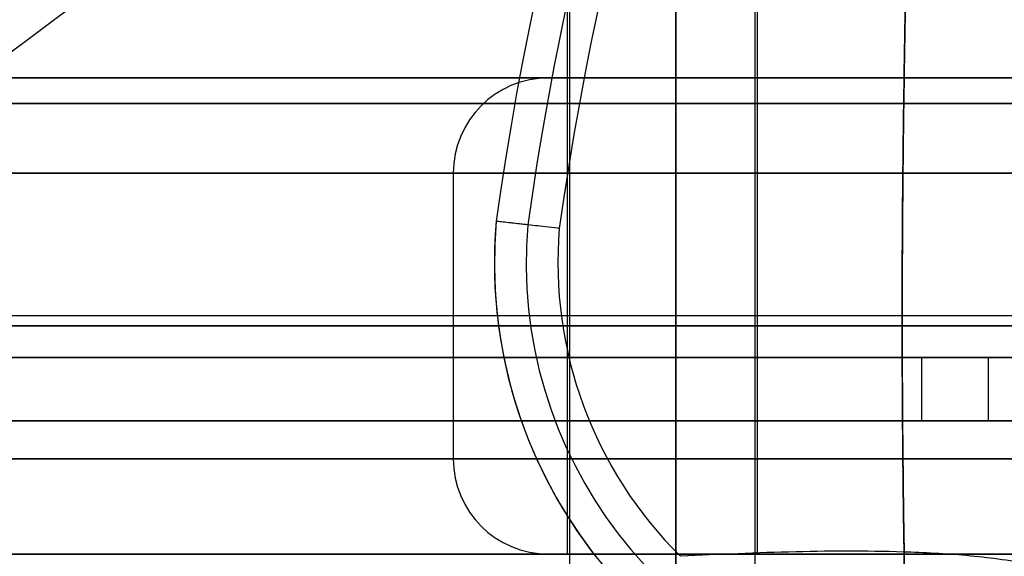
# Model space of a CAD drawing. Units: millimetres. Extents: x 22586 to 30240, y 41999 to 48593.
# Drawn here: x 25269 to 25300, y 44123 to 44140 of the extents above; entities that cross this region are included whole.
import ezdxf

# ---------------------------------------------------------------- set-up
doc = ezdxf.new("R2010")
doc.units = ezdxf.units.MM
doc.header["$LTSCALE"] = 200
doc.layers.add('OTWORY_MONTAŻOWE', color=1, linetype='Continuous')
doc.layers.add('WYLEWKI_BETONOWE', color=52, linetype='Continuous')

# ---------------------------------------------------------------- blocks, each defined once
blk = doc.blocks.new('SW_CENTERMARKSYMBOL_2')
at = {"layer": 'WYLEWKI_BETONOWE', "color": 0}
blk.add_line((-5, 0), (-202.5, 0), dxfattribs=at)

msp = doc.modelspace()

# ---------------------------------------------------------------- linework, layer by layer
at = {"color": 7, "linetype": 'Continuous', "lineweight": 25}
for p, q in [((25207.049, 44092.994), (25307.308, 44167.609)), ((25289.519, 44113.611), (25289.519, 44147.298)), ((25286.167, 44146.168), (25286.167, 44102.168)), ((25286.167, 44146.168), (25286.167, 44102.168)), ((25292.017, 44102.168), (25292.017, 44146.168)), ((25292.017, 44102.168), (25292.017, 44146.168)), ((25286.092, 44140.154), (25286.092, 44127.154)), ((25286.092, 44140.154), (25286.092, 44127.154)), ((25286.092, 44140.154), (25286.092, 44127.154)), ((25286.092, 44140.154), (25286.092, 44127.154)), ((25292.092, 44127.154), (25292.092, 44140.154)), ((25292.092, 44127.154), (25292.092, 44140.154)), ((25292.092, 44127.154), (25292.092, 44140.154)), ((25292.092, 44127.154), (25292.092, 44140.154)), ((25225.51, 44137.961), (25317.51, 44137.961)), ((25317.51, 44137.961), (25225.51, 44137.961)), ((25285.51, 44137.961), (25249.51, 44137.961)), ((25249.51, 44137.961), (25285.51, 44137.961)), ((25286.092, 44137.961), (25286.092, 44122.961)), ((25286.092, 44137.961), (25286.092, 44122.961)), ((25286.092, 44137.961), (25292.092, 44137.961)), ((25286.092, 44137.961), (25292.092, 44137.961)), ((25292.092, 44122.961), (25292.092, 44137.961)), ((25292.092, 44122.961), (25292.092, 44137.961)), ((24619.51, 44137.154), (25327.51, 44137.154)), ((25325.51, 44137.154), (24619.51, 44137.154)), ((25325.51, 44137.154), (25172.51, 44137.154)), ((25317.51, 44134.961), (25222.51, 44134.961)), ((25222.51, 44134.961), (25317.51, 44134.961)), ((25282.51, 44134.961), (25252.51, 44134.961)), ((25252.51, 44134.961), (25282.51, 44134.961)), ((25282.51, 44134.961), (25282.51, 44125.961)), ((25327.51, 44130.154), (24619.51, 44130.154)), ((24619.51, 44130.154), (25325.51, 44130.154)), ((25325.51, 44130.154), (25172.51, 44130.154)), ((24635.51, 44129.154), (25307.51, 44129.154)), ((24639.51, 44129.154), (25299.362, 44129.154)), ((24657.37, 44129.154), (25299.362, 44129.154)), ((24658.679, 44129.154), (25305.51, 44129.154)), ((25297.255, 44129.154), (24805.388, 44129.154)), ((24808.804, 44129.154), (25305.51, 44129.154)), ((24834.478, 44129.154), (25305.51, 44129.154)), ((24834.478, 44129.154), (25297.255, 44129.154)), ((25302.109, 44129.154), (24974.51, 44129.154)), ((25307.51, 44129.154), (24974.51, 44129.154)), ((25172.51, 44129.154), (25305.51, 44129.154)), ((25309.51, 44129.154), (25172.51, 44129.154)), ((25297.255, 44129.154), (25297.255, 44127.154)), ((25299.362, 44127.154), (25299.362, 44129.154)), ((24620.51, 44127.154), (25324.51, 44127.154)), ((24635.51, 44127.154), (25307.51, 44127.154)), ((24639.51, 44127.154), (25299.362, 44127.154)), ((24657.37, 44127.154), (25299.362, 44127.154)), ((24658.679, 44127.154), (25305.51, 44127.154)), ((25297.255, 44127.154), (24805.388, 44127.154)), ((25305.51, 44127.154), (24808.804, 44127.154)), ((24834.478, 44127.154), (25305.51, 44127.154)), ((24834.478, 44127.154), (25297.255, 44127.154)), ((25307.51, 44127.154), (24974.51, 44127.154)), ((25302.109, 44127.154), (24974.51, 44127.154)), ((25305.51, 44127.154), (25172.51, 44127.154)), ((25324.51, 44127.154), (25172.51, 44127.154)), ((25172.51, 44127.154), (25309.51, 44127.154)), ((25292.092, 44127.154), (25286.092, 44127.154)), ((25292.092, 44127.154), (25286.092, 44127.154)), ((25292.092, 44127.154), (25286.092, 44127.154)), ((25292.092, 44127.154), (25286.092, 44127.154)), ((25317.51, 44125.961), (25222.51, 44125.961)), ((25222.51, 44125.961), (25317.51, 44125.961)), ((25252.51, 44125.961), (25282.51, 44125.961)), ((25282.51, 44125.961), (25252.51, 44125.961)), ((25317.51, 44122.961), (25225.51, 44122.961)), ((25225.51, 44122.961), (25317.51, 44122.961)), ((25285.51, 44122.961), (25249.51, 44122.961)), ((25249.51, 44122.961), (25285.51, 44122.961)), ((25286.092, 44122.961), (25292.092, 44122.961)), ((25286.092, 44122.961), (25292.092, 44122.961))]:
    msp.add_line(p, q, dxfattribs=at)
for centre, radius, start, end in [((25382.904, 44119.642), 100, 135, 172.0674), ((25382.904, 44119.642), 100, 135, 172.0674), ((25382.904, 44119.642), 99, 135, 172.05237), ((25382.904, 44119.642), 98, 135, 172.03655), ((25285.51, 44134.961), 3, 90, 180), ((25285.51, 44134.961), 3, 90, 180), ((25298.804, 44132.135), 15, 175, 225.324), ((25298.804, 44132.135), 15, 175, 260), ((25298.804, 44132.135), 14, 175.1032, 260), ((25298.804, 44132.135), 13, 175.2187, 225.324), ((25285.51, 44125.961), 3, 180, 270), ((25285.51, 44125.961), 3, 180, 270)]:
    msp.add_arc(centre, radius, start, end, dxfattribs=at)
for points, knots in [([(25296.839, 44111.243), (25296.839, 44111.905), (25296.84, 44113.223), (25296.822, 44115.392), (25296.791, 44117.672), (25296.752, 44120.067), (25296.711, 44122.56), (25296.675, 44125.138), (25296.651, 44127.778), (25296.643, 44130.453), (25296.65, 44133.127), (25296.675, 44135.764), (25296.711, 44138.34), (25296.752, 44140.836), (25296.791, 44143.236), (25296.821, 44145.522), (25296.84, 44147.696), (25296.839, 44149.017), (25296.839, 44149.679)], [0, 0, 0, 0, 0.062451, 0.124445, 0.186377, 0.248448, 0.310778, 0.373443, 0.436474, 0.499821, 0.563136, 0.626074, 0.688657, 0.751006, 0.813204, 0.875314, 0.937474, 1, 1, 1, 1]), ([(25296.839, 44149.679), (25296.839, 44149.018), (25296.84, 44147.699), (25296.822, 44145.53), (25296.791, 44143.25), (25296.752, 44140.856), (25296.711, 44138.362), (25296.675, 44135.784), (25296.651, 44133.144), (25296.643, 44130.469), (25296.65, 44127.796), (25296.675, 44125.158), (25296.711, 44122.582), (25296.752, 44120.086), (25296.791, 44117.686), (25296.821, 44115.401), (25296.84, 44113.227), (25296.839, 44111.905), (25296.839, 44111.243)], [0, 0, 0, 0, 0.0624512, 0.1244449, 0.1863769, 0.248448, 0.3107777, 0.3734432, 0.4364736, 0.4998211, 0.5631359, 0.6260745, 0.6886574, 0.7510056, 0.8132041, 0.875314, 0.937474, 1, 1, 1, 1]), ([(25289.519, 44144.259), (25289.519, 44143.621), (25289.519, 44142.338), (25289.519, 44140.177), (25289.519, 44137.884), (25289.519, 44135.477), (25289.519, 44132.988), (25289.519, 44130.455), (25289.519, 44127.921), (25289.519, 44125.432), (25289.519, 44123.026), (25289.519, 44120.736), (25289.519, 44118.58), (25289.519, 44117.3), (25289.519, 44116.663)], [0, 0, 0, 0, 0.083127, 0.167075, 0.25033, 0.333613, 0.416755, 0.500208, 0.583668, 0.666831, 0.750165, 0.83331, 0.917016, 1, 1, 1, 1]), ([(25289.519, 44144.259), (25289.519, 44143.622), (25289.519, 44142.342), (25289.519, 44140.186), (25289.519, 44137.896), (25289.519, 44135.49), (25289.519, 44133.001), (25289.519, 44130.467), (25289.519, 44127.934), (25289.519, 44125.445), (25289.519, 44123.039), (25289.519, 44120.745), (25289.519, 44118.584), (25289.519, 44117.301), (25289.519, 44116.663)], [0, 0, 0, 0, 0.082984, 0.16669, 0.249835, 0.333169, 0.416332, 0.499792, 0.583245, 0.666387, 0.74967, 0.832925, 0.916873, 1, 1, 1, 1]), ([(25284.855, 44133.33), (25284.846, 44133.331), (25284.773, 44133.34), (25284.589, 44133.36), (25284.318, 44133.391), (25284.066, 44133.42), (25283.894, 44133.439), (25283.872, 44133.441), (25283.861, 44133.443)], [0, 0, 0, 0, 0.017526, 0.141539, 0.35622, 0.570834, 0.785416, 1, 1, 1, 1]), ([(25285.85, 44133.219), (25285.837, 44133.22), (25285.69, 44133.237), (25285.321, 44133.278), (25284.774, 44133.34), (25284.27, 44133.396), (25283.927, 44133.435), (25283.883, 44133.44), (25283.861, 44133.443)], [0, 0, 0, 0, 0.012134, 0.141527, 0.356211, 0.570827, 0.785413, 1, 1, 1, 1]), ([(25300.907, 44122.626), (25300.247, 44122.723), (25298.923, 44122.919), (25296.379, 44123.062), (25293.289, 44123.06), (25290.873, 44122.948), (25289.664, 44122.891)], [0, 0, 0, 0, 0.177661, 0.356241, 0.677737, 1, 1, 1, 1])]:
    msp.add_open_spline(points, degree=3, knots=knots, dxfattribs=at)
at = {"layer": 'OTWORY_MONTAŻOWE'}
msp.add_circle((25372.51, 44130.461), 200, dxfattribs=at)

# ---------------------------------------------------------------- block references
at = {"layer": 'WYLEWKI_BETONOWE'}
msp.add_blockref('SW_CENTERMARKSYMBOL_2', (25372.51, 44130.461), dxfattribs=at)

doc.saveas('drawing.dxf')
